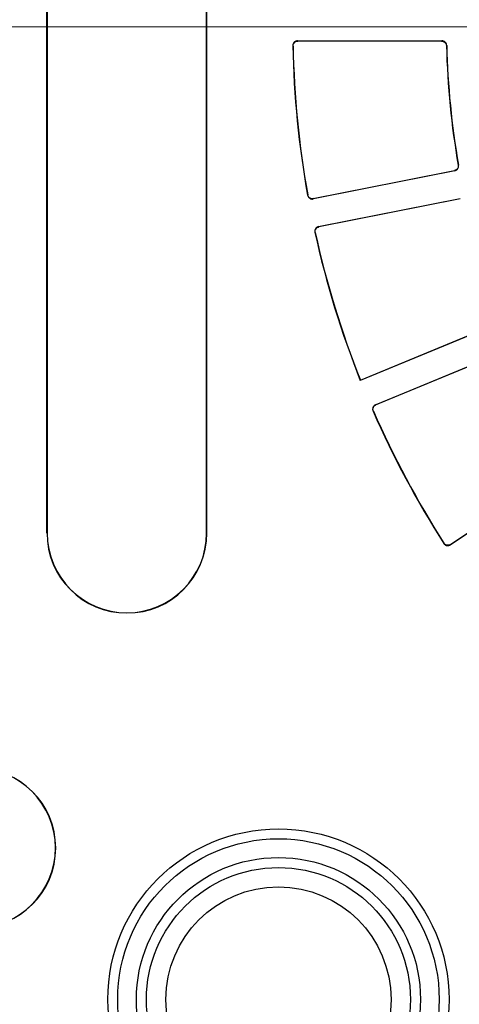
# Model space of a CAD drawing. Units: millimetres. Extents: x 500 to 20500, y 500 to 14350.
# Drawn here: x 11419 to 11477, y 4138 to 4266 of the extents above; entities that cross this region are included whole.
import ezdxf

# ---------------------------------------------------------------- set-up
doc = ezdxf.new("R2010")
doc.units = ezdxf.units.MM
doc.header["$LTSCALE"] = 50
doc.linetypes.add('CENTER', pattern=[10.16, 6.35, -1.27, 1.27, -1.27])

msp = doc.modelspace()

# ---------------------------------------------------------------- linework, layer by layer
at = {"color": 7, "linetype": 'Continuous', "lineweight": 25}
for p, q in [((11422.77, 4199.05), (11422.77, 4331.14)), ((11422.8, 4331.14), (11422.8, 4199.05)), ((11443.59, 4199.05), (11443.59, 4331.14)), ((11443.62, 4199.05), (11443.62, 4331.14)), ((11455.45, 4263.25), (11474.27, 4263.25)), ((11474.24, 4263.22), (11455.49, 4263.22)), ((11475.94, 4246.3), (11457.48, 4242.63)), ((11457.51, 4242.67), (11475.9, 4246.33)), ((11458.2, 4239.02), (11476.66, 4242.69)), ((11476.64, 4242.65), (11458.24, 4238.99)), ((11481.6, 4226.4), (11463.63, 4218.95)), ((11463.65, 4218.99), (11481.56, 4226.41)), ((11465.63, 4215.79), (11483.01, 4222.99)), ((11483, 4222.95), (11465.67, 4215.77)), ((11463.63, 4218.95), (11463.65, 4218.99)), ((11463.63, 4218.95), (11463.65, 4218.99)), ((11491.04, 4207.98), (11475.39, 4197.52)), ((11475.4, 4197.57), (11491, 4207.99)), ((11422.77, 4199.05), (11422.8, 4199.05)), ((11443.62, 4199.05), (11443.59, 4199.05))]:
    msp.add_line(p, q, dxfattribs=at)
at = {"color": 7, "linetype": 'CENTER', "lineweight": 18}
msp.add_line((15056.18, 4265.09), (5703.19, 4265.09), dxfattribs=at)
at = {"color": 7, "linetype": 'Continuous', "lineweight": 25, "flags": 128}
for points in [[(11476.44, 4247.02), (11476.42, 4247.03), (11476.4, 4247.05)], [(11476.44, 4247.02), (11476.42, 4247.03), (11476.4, 4247.05)], [(11457.48, 4242.63), (11457.5, 4242.65), (11457.51, 4242.67)], [(11457.48, 4242.63), (11457.5, 4242.65), (11457.51, 4242.67)], [(11457.71, 4238.27), (11457.73, 4238.26), (11457.75, 4238.25)], [(11457.71, 4238.27), (11457.73, 4238.26), (11457.75, 4238.25)]]:
    msp.add_lwpolyline(points, dxfattribs=at)
at = {"color": 7, "linetype": 'Continuous', "lineweight": 25}
for radius in [22.25, 20.96, 18.52, 17.21, 14.68]:
    msp.add_circle((11452.96, 4138.22), radius, dxfattribs=at)
for centre, radius, start, end in [((11579.84, 4265.09), 125.03, 181.1364, 190.1136), ((11579.84, 4265.09), 125, 181.1517, 190.0983), ((11579.84, 4265.09), 105, 181.3562, 189.8938), ((11579.84, 4265.09), 104.97, 181.3389, 189.9111), ((11579.84, 4265.09), 125.03, 192.3864, 201.6558), ((11579.84, 4265.09), 125, 192.4017, 201.6405), ((11579.84, 4265.09), 125.03, 203.6364, 212.6136), ((11579.84, 4265.09), 125, 203.6517, 212.5983), ((11433.2, 4199.05), 10.42, 180, 0), ((11433.2, 4199.05), 10.39, 180, 0), ((11413.49, 4157.98), 10.42, 270, 90), ((11413.49, 4157.98), 10.39, 270, 90)]:
    msp.add_arc(centre, radius, start, end, dxfattribs=at)
for points, knots in [([(11455.45, 4263.25), (11455.38, 4263.24), (11455.24, 4263.23), (11455.05, 4263.12), (11454.91, 4262.96), (11454.84, 4262.78), (11454.83, 4262.66), (11454.83, 4262.61)], [0, 0, 0, 0, 0.212027, 0.424055, 0.636073, 0.848088, 1, 1, 1, 1]), ([(11455.45, 4263.25), (11455.38, 4263.24), (11455.24, 4263.23), (11455.05, 4263.12), (11454.91, 4262.96), (11454.84, 4262.78), (11454.83, 4262.66), (11454.83, 4262.61)], [0, 0, 0, 0, 0.212027, 0.424055, 0.636073, 0.848088, 1, 1, 1, 1]), ([(11454.86, 4262.58), (11454.87, 4262.65), (11454.88, 4262.79), (11454.98, 4262.98), (11455.14, 4263.12), (11455.32, 4263.2), (11455.44, 4263.21), (11455.49, 4263.22)], [0, 0, 0, 0, 0.211992, 0.423984, 0.635966, 0.847945, 1, 1, 1, 1]), ([(11454.86, 4262.58), (11454.87, 4262.65), (11454.88, 4262.79), (11454.98, 4262.98), (11455.14, 4263.12), (11455.32, 4263.2), (11455.44, 4263.21), (11455.49, 4263.22)], [0, 0, 0, 0, 0.211992, 0.423984, 0.635966, 0.847945, 1, 1, 1, 1]), ([(11474.24, 4263.22), (11474.31, 4263.21), (11474.45, 4263.2), (11474.64, 4263.09), (11474.78, 4262.93), (11474.85, 4262.76), (11474.86, 4262.65), (11474.87, 4262.61)], [0, 0, 0, 0, 0.217979, 0.435957, 0.653928, 0.871894, 1, 1, 1, 1]), ([(11474.24, 4263.22), (11474.31, 4263.21), (11474.45, 4263.2), (11474.64, 4263.09), (11474.78, 4262.93), (11474.85, 4262.76), (11474.86, 4262.65), (11474.87, 4262.61)], [0, 0, 0, 0, 0.217979, 0.435957, 0.653928, 0.871894, 1, 1, 1, 1]), ([(11474.9, 4262.64), (11474.89, 4262.71), (11474.87, 4262.85), (11474.76, 4263.03), (11474.6, 4263.17), (11474.43, 4263.24), (11474.31, 4263.25), (11474.27, 4263.25)], [0, 0, 0, 0, 0.217936, 0.435872, 0.6538, 0.871724, 1, 1, 1, 1]), ([(11474.9, 4262.64), (11474.89, 4262.71), (11474.87, 4262.85), (11474.76, 4263.03), (11474.6, 4263.17), (11474.43, 4263.24), (11474.31, 4263.25), (11474.27, 4263.25)], [0, 0, 0, 0, 0.217936, 0.435872, 0.6538, 0.871724, 1, 1, 1, 1]), ([(11476.4, 4247.05), (11476.4, 4246.98), (11476.41, 4246.84), (11476.34, 4246.64), (11476.21, 4246.47), (11476.05, 4246.37), (11475.94, 4246.34), (11475.9, 4246.33)], [0, 0, 0, 0, 0.217979, 0.435957, 0.653928, 0.871894, 1, 1, 1, 1]), ([(11476.4, 4247.05), (11476.4, 4246.98), (11476.41, 4246.84), (11476.34, 4246.64), (11476.21, 4246.47), (11476.05, 4246.37), (11475.94, 4246.34), (11475.9, 4246.33)], [0, 0, 0, 0, 0.217979, 0.435957, 0.653928, 0.871894, 1, 1, 1, 1]), ([(11475.94, 4246.3), (11476.01, 4246.32), (11476.14, 4246.37), (11476.31, 4246.51), (11476.41, 4246.69), (11476.45, 4246.87), (11476.44, 4246.98), (11476.44, 4247.02)], [0, 0, 0, 0, 0.217936, 0.435872, 0.6538, 0.871724, 1, 1, 1, 1]), ([(11475.94, 4246.3), (11476.01, 4246.32), (11476.14, 4246.37), (11476.31, 4246.51), (11476.41, 4246.69), (11476.45, 4246.87), (11476.44, 4246.98), (11476.44, 4247.02)], [0, 0, 0, 0, 0.217936, 0.435872, 0.6538, 0.871724, 1, 1, 1, 1]), ([(11456.75, 4243.14), (11456.77, 4243.07), (11456.8, 4242.93), (11456.94, 4242.77), (11457.12, 4242.66), (11457.31, 4242.61), (11457.43, 4242.63), (11457.48, 4242.63)], [0, 0, 0, 0, 0.212027, 0.424055, 0.636073, 0.848088, 1, 1, 1, 1]), ([(11456.75, 4243.14), (11456.77, 4243.07), (11456.8, 4242.93), (11456.94, 4242.77), (11457.12, 4242.66), (11457.31, 4242.61), (11457.43, 4242.63), (11457.48, 4242.63)], [0, 0, 0, 0, 0.212027, 0.424055, 0.636073, 0.848088, 1, 1, 1, 1]), ([(11457.51, 4242.67), (11457.44, 4242.66), (11457.3, 4242.65), (11457.09, 4242.72), (11456.92, 4242.85), (11456.81, 4243.01), (11456.79, 4243.13), (11456.77, 4243.17)], [0, 0, 0, 0, 0.211992, 0.423984, 0.635966, 0.847945, 1, 1, 1, 1]), ([(11457.51, 4242.67), (11457.44, 4242.66), (11457.3, 4242.65), (11457.09, 4242.72), (11456.92, 4242.85), (11456.81, 4243.01), (11456.79, 4243.13), (11456.77, 4243.17)], [0, 0, 0, 0, 0.211992, 0.423984, 0.635966, 0.847945, 1, 1, 1, 1]), ([(11458.2, 4239.02), (11458.13, 4239), (11458, 4238.96), (11457.84, 4238.82), (11457.73, 4238.63), (11457.69, 4238.44), (11457.71, 4238.32), (11457.71, 4238.27)], [0, 0, 0, 0, 0.212027, 0.424055, 0.636073, 0.848088, 1, 1, 1, 1]), ([(11458.2, 4239.02), (11458.13, 4239), (11458, 4238.96), (11457.84, 4238.82), (11457.73, 4238.63), (11457.69, 4238.44), (11457.71, 4238.32), (11457.71, 4238.27)], [0, 0, 0, 0, 0.212027, 0.424055, 0.636073, 0.848088, 1, 1, 1, 1]), ([(11457.75, 4238.25), (11457.74, 4238.32), (11457.73, 4238.46), (11457.79, 4238.66), (11457.92, 4238.83), (11458.08, 4238.95), (11458.19, 4238.98), (11458.24, 4238.99)], [0, 0, 0, 0, 0.2119916, 0.4239836, 0.6359664, 0.847945, 1, 1, 1, 1]), ([(11457.75, 4238.25), (11457.74, 4238.32), (11457.73, 4238.46), (11457.79, 4238.66), (11457.92, 4238.83), (11458.08, 4238.95), (11458.19, 4238.98), (11458.24, 4238.99)], [0, 0, 0, 0, 0.2119916, 0.4239836, 0.6359664, 0.847945, 1, 1, 1, 1]), ([(11465.63, 4215.79), (11465.56, 4215.76), (11465.44, 4215.69), (11465.31, 4215.52), (11465.24, 4215.32), (11465.24, 4215.12), (11465.28, 4215.01), (11465.29, 4214.96)], [0, 0, 0, 0, 0.212027, 0.424055, 0.636073, 0.848088, 1, 1, 1, 1]), ([(11465.63, 4215.79), (11465.56, 4215.76), (11465.44, 4215.69), (11465.31, 4215.52), (11465.24, 4215.32), (11465.24, 4215.12), (11465.28, 4215.01), (11465.29, 4214.96)], [0, 0, 0, 0, 0.212027, 0.424055, 0.636073, 0.848088, 1, 1, 1, 1]), ([(11465.34, 4214.94), (11465.31, 4215.01), (11465.27, 4215.15), (11465.29, 4215.36), (11465.38, 4215.55), (11465.52, 4215.7), (11465.62, 4215.75), (11465.67, 4215.77)], [0, 0, 0, 0, 0.211992, 0.423984, 0.635966, 0.847945, 1, 1, 1, 1]), ([(11465.34, 4214.94), (11465.31, 4215.01), (11465.27, 4215.15), (11465.29, 4215.36), (11465.38, 4215.55), (11465.52, 4215.7), (11465.62, 4215.75), (11465.67, 4215.77)], [0, 0, 0, 0, 0.211992, 0.423984, 0.635966, 0.847945, 1, 1, 1, 1]), ([(11474.52, 4197.7), (11474.56, 4197.65), (11474.65, 4197.54), (11474.84, 4197.44), (11475.05, 4197.4), (11475.24, 4197.44), (11475.35, 4197.5), (11475.39, 4197.52)], [0, 0, 0, 0, 0.212027, 0.424055, 0.636073, 0.848088, 1, 1, 1, 1]), ([(11474.52, 4197.7), (11474.56, 4197.65), (11474.65, 4197.54), (11474.84, 4197.44), (11475.05, 4197.4), (11475.24, 4197.44), (11475.35, 4197.5), (11475.39, 4197.52)], [0, 0, 0, 0, 0.212027, 0.424055, 0.636073, 0.848088, 1, 1, 1, 1]), ([(11475.4, 4197.57), (11475.34, 4197.53), (11475.21, 4197.47), (11475, 4197.45), (11474.79, 4197.5), (11474.63, 4197.61), (11474.56, 4197.71), (11474.53, 4197.75)], [0, 0, 0, 0, 0.2119916, 0.4239836, 0.6359664, 0.847945, 1, 1, 1, 1]), ([(11475.4, 4197.57), (11475.34, 4197.53), (11475.21, 4197.47), (11475, 4197.45), (11474.79, 4197.5), (11474.63, 4197.61), (11474.56, 4197.71), (11474.53, 4197.75)], [0, 0, 0, 0, 0.2119916, 0.4239836, 0.6359664, 0.847945, 1, 1, 1, 1])]:
    msp.add_open_spline(points, degree=3, knots=knots, dxfattribs=at)

doc.saveas('drawing.dxf')
